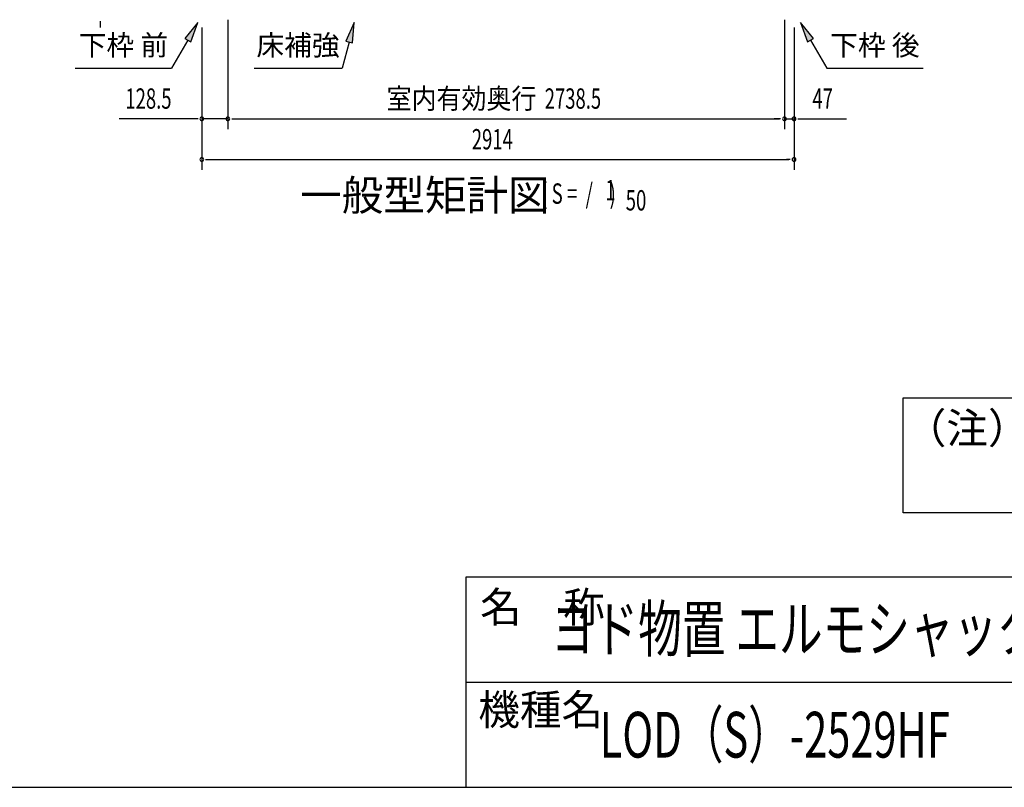
# Model space of a CAD drawing. Extents: x 542 to 20478, y 217 to 14052.
# Drawn here: x 10654 to 15498, y 517 to 4294 of the extents above; entities that cross this region are included whole.
import ezdxf
from ezdxf.enums import TextEntityAlignment as Align

# ---------------------------------------------------------------- set-up
doc = ezdxf.new("R2010")
doc.units = 0
doc.header["$LTSCALE"] = 50
doc.header["$MEASUREMENT"] = 0
doc.layers.get('0').update_dxf_attribs({"linetype": 'CONTINUOUS'})
for name, color, linetype in [('HIKIDASHI', 6, 'CONTINUOUS'), ('M1', 4, 'CONTINUOUS'), ('NAME', 20, 'CONTINUOUS'), ('SUNPOU', 4, 'CONTINUOUS'), ('U5', 4, 'CONTINUOUS'), ('WAKUMOJI-01', 130, 'CONTINUOUS'), ('WAKUSEN-01', 50, 'CONTINUOUS'), ('WAKUSEN-02', 130, 'CONTINUOUS')]:
    doc.layers.add(name, color=color, linetype=linetype)
doc.styles.add('00', font='ROMANS', dxfattribs={"width": 0.666667, "bigfont": 'BIGFONT'})
doc.styles.add('01', font='ROMANS', dxfattribs={"height": 3, "bigfont": 'BIGFONT'})
doc.styles.add('WAKUMOJI', font='SIMPLEX', dxfattribs={"height": 3, "bigfont": 'BIGFONT'})

msp = doc.modelspace()

# ---------------------------------------------------------------- linework, layer by layer
at = {"color": 1}
for p, q in [((15000.5, 2433.5), (20058.9, 2433.5)), ((15000.5, 1867.6), (15000.5, 2433.5)), ((20058.9, 1867.6), (15000.5, 1867.6))]:
    msp.add_line(p, q, dxfattribs=at)
at = {"layer": 'HIKIDASHI'}
for p, q in [((11530.6, 4280.4), (11466.1, 4202.1)), ((11495, 4185.4), (11530.6, 4280.4)), ((12300.2, 4280.4), (12258.2, 4188.1)), ((12290.4, 4179.5), (12300.2, 4280.4)), ((14559.7, 4202.1), (14495.3, 4280.4)), ((14495.3, 4280.4), (14530.8, 4185.4)), ((11480.6, 4193.8), (11400.7, 4055.4)), ((11466.1, 4202.1), (11495, 4185.4)), ((12274.3, 4183.8), (12239.9, 4055.4)), ((12258.2, 4188.1), (12290.4, 4179.5)), ((14530.8, 4185.4), (14559.7, 4202.1)), ((14545.3, 4193.8), (14625.2, 4055.4)), ((10927.3, 4055.4), (11400.7, 4055.4)), ((11806.6, 4055.4), (12239.9, 4055.4)), ((14625.2, 4055.4), (15098.5, 4055.4))]:
    msp.add_line(p, q, dxfattribs=at)
for points in [[(11495, 4185.4), (11466.1, 4202.1), (11530.6, 4280.4)], [(12290.4, 4179.5), (12258.2, 4188.1), (12300.2, 4280.4)], [(14559.7, 4202.1), (14530.8, 4185.4), (14495.3, 4280.4)]]:
    msp.add_solid(points, dxfattribs=at)
at = {"layer": 'SUNPOU'}
for p, q in [((11049.4, 4287.1), (11049.4, 4268.3)), ((11049.4, 4280.8), (11049.4, 4255.8)), ((11678.1, 4293.8), (11678.1, 3755.8)), ((11678.1, 4293.8), (11678.1, 3755.8)), ((14416.6, 4292.8), (14416.6, 3755.8)), ((14416.6, 4292.8), (14416.6, 3755.8)), ((11549.8, 4255.8), (11549.8, 3555.8)), ((11549.8, 4255.8), (11549.8, 3755.8)), ((14463.8, 4255.8), (14463.8, 3555.8)), ((14463.8, 4255.8), (14463.8, 3755.8)), ((11524.8, 3805.8), (11142.6, 3805.8)), ((11531, 3805.8), (11512.3, 3805.8)), ((11678.1, 3805.8), (11549.8, 3805.8)), ((11696.8, 3805.8), (11715.6, 3805.8)), ((11696.8, 3805.8), (11715.6, 3805.8)), ((11703.1, 3805.8), (14391.6, 3805.8)), ((11703.1, 3805.8), (11728.1, 3805.8)), ((14391.6, 3805.8), (14366.6, 3805.8)), ((14397.8, 3805.8), (14379.1, 3805.8)), ((14397.8, 3805.8), (14379.1, 3805.8)), ((14416.6, 3805.8), (14463.8, 3805.8)), ((14482.5, 3805.8), (14501.3, 3805.8)), ((14488.8, 3805.8), (14721.7, 3805.8)), ((11568.5, 3605.8), (11587.3, 3605.8)), ((11574.8, 3605.8), (14438.8, 3605.8)), ((14445, 3605.8), (14426.3, 3605.8))]:
    msp.add_line(p, q, dxfattribs=at)
for centre, start, end in [((11549.8, 3805.8), 0, 180), ((11549.8, 3805.8), 180, 0), ((11678.1, 3805.8), 0, 180), ((11678.1, 3805.8), 0, 180), ((11678.1, 3805.8), 180, 0), ((11678.1, 3805.8), 180, 0), ((14416.6, 3805.8), 0, 180), ((14416.6, 3805.8), 0, 180), ((14416.6, 3805.8), 180, 0), ((14416.6, 3805.8), 180, 0), ((14463.8, 3805.8), 0, 180), ((14463.8, 3805.8), 180, 0), ((11549.8, 3605.8), 0, 180), ((11549.8, 3605.8), 180, 0), ((14463.8, 3605.8), 0, 180), ((14463.8, 3605.8), 180, 0)]:
    msp.add_arc(centre, 9.38, start, end, dxfattribs=at)
at = {"layer": 'WAKUSEN-01'}
for p, q in [((12850, 1552.5), (20477.5, 1552.5)), ((12850, 1552.5), (20477.5, 1552.5)), ((12850, 517.5), (12850, 1552.5)), ((542.5, 517.5), (20477.5, 517.5))]:
    msp.add_line(p, q, dxfattribs=at)
at = {"layer": 'WAKUSEN-02'}
msp.add_line((12850, 1035), (16792.5, 1035), dxfattribs=at)
msp.add_line((12850, 1035), (16792.5, 1035), dxfattribs=at)

# ---------------------------------------------------------------- texts
at = {"layer": 'HIKIDASHI', "style": '01'}
for s, p in [('下枠 前', (11164, 4155.4)), ('床補強', (12023.2, 4155.4)), ('下枠 後', (14861.8, 4155.4))]:
    msp.add_text(s, height=100, dxfattribs=at).set_placement(p, align=Align.MIDDLE)
at = {"layer": 'M1', "style": '01'}
msp.add_text('一般型矩計図', height=150, dxfattribs=at).set_placement((12033.4, 3355.2))
at = {"layer": 'M1', "style": '00', "width": 0.67}
for s, p in [('( S =  /    )', (13219.7, 3388.3)), ('1', (13535.5, 3405.3)), ('50', (13635.4, 3355.2))]:
    msp.add_text(s, height=100.2, dxfattribs=at).set_placement(p)
at = {"layer": 'NAME', "style": '01', "width": 0.7}
msp.add_text('ヨド物置 エルモシャッター ＜N連棟＞', height=225, dxfattribs=at).set_placement((15111.9, 1267.5), align=Align.MIDDLE)
at = {"layer": 'NAME', "style": '01', "width": 0.6667}
msp.add_text('LOD（S）-2529HF ', height=225, dxfattribs=at).set_placement((13507.8, 663.7))
at = {"layer": 'SUNPOU', "style": '00', "width": 0.666667}
for s, p in [('128.5', (11173.6, 3855.8)), ('2738.5', (13237, 3855.8)), ('47', (14554.3, 3855.8)), ('2914', (12878.2, 3655.8))]:
    msp.add_text(s, height=100, dxfattribs=at).set_placement(p)
at = {"layer": 'SUNPOU', "style": '01', "width": 0.9}
msp.add_text('室内有効奥行', height=100, dxfattribs=at).set_placement((13195.9, 3855.8), align=Align.RIGHT)
at = {"layer": 'U5', "style": '01'}
msp.add_text('（注）エルモシャッター<N連棟>の図面は\u3000枚で\u3000組です。\u3000', height=150, dxfattribs=at).set_placement((15008.7, 2209.7))
at = {"layer": 'WAKUMOJI-01', "style": 'WAKUMOJI'}
for s, p in [('名\u3000称', (12918.9, 1328.7)), ('名\u3000称', (12918.9, 1328.7)), ('機種名', (12910.3, 824.5)), ('機種名', (12910.3, 824.5))]:
    msp.add_text(s, height=150, dxfattribs=at).set_placement(p)

doc.saveas('drawing.dxf')
